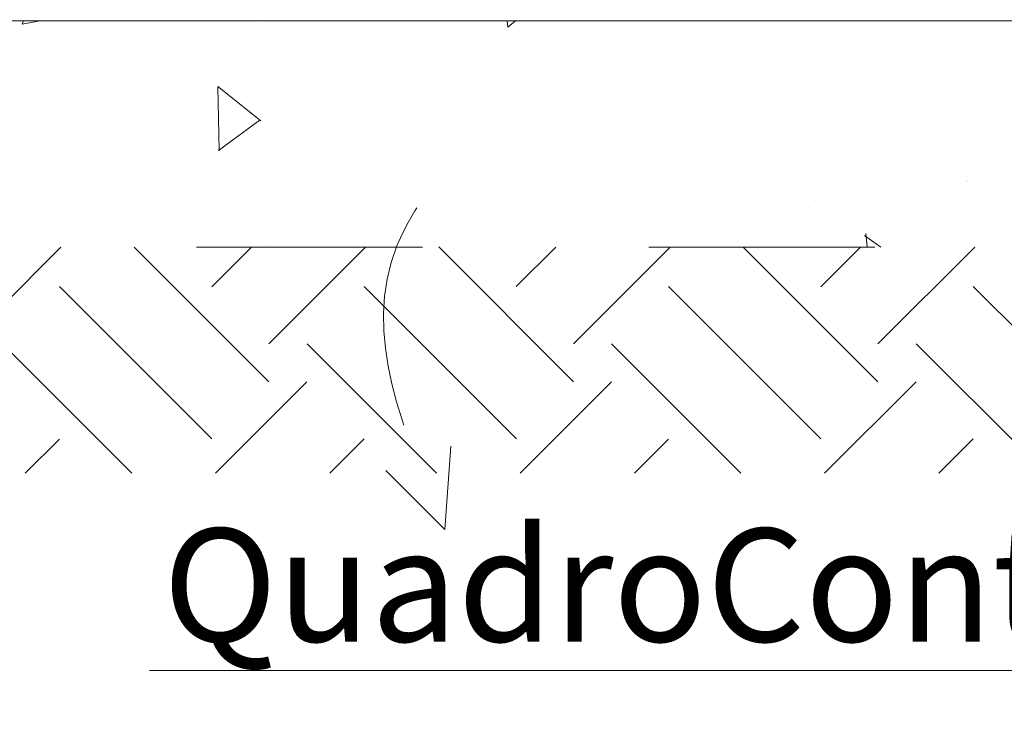
# Model space of a CAD drawing. Extents: x 337.2 to 360.3, y 143.4 to 166.8.
# Drawn here: x 346.6 to 347, y 158.6 to 159 of the extents above; entities that cross this region are included whole.
import ezdxf

# ---------------------------------------------------------------- set-up
doc = ezdxf.new("R2010")
doc.units = 0
doc.header["$LTSCALE"] = 0.02
doc.header["$PDMODE"] = 1
doc.header["$PDSIZE"] = 0.01
doc.linetypes.add('VERDECKT2', pattern=[4.762499999999999, 3.175, -1.5875])
for name, color, linetype, lineweight in [('FRW-Bem_NL', 5, 'Continuous', 15), ('FRW-Kontur', 7, 'Continuous', 15), ('FRW-Rifi ST-B', 7, 'Continuous', 15), ('FRW-Schraff', 7, 'Continuous', 15), ('FRW-Vlies', 8, 'Continuous', 15)]:
    doc.layers.add(name, color=color, linetype=linetype, lineweight=lineweight)
doc.styles.get("Standard").update_dxf_attribs({"font": 'arial.ttf'})
doc.dimstyles.new('M20', dxfattribs={"dimscale": 20, "dimtxt": 0.0025, "dimasz": 0.0025, "dimexe": 0.002, "dimexo": 0.002, "dimgap": 0.001, "dimtad": 1, "dimzin": 1, "dimtxsty": 'Standard', "dimblk": 'ARCHTICK', "dimcen": 0.0025, "dimdle": 0.0012, "dimclrd": 256, "dimclre": 256, "dimclrt": 256, "dimadec": 1, "dimazin": 0, "dimtfac": 1, "dimtmove": 2, "dimatfit": 3, "dimfxl": 0, "dimarcsym": 0})

# ---------------------------------------------------------------- blocks, each defined once
blk = doc.blocks.new('Filtervlies_ST_gerade 80')
at = {"color": 0}
blk.add_lwpolyline([(0, 0), (0.8000001296714458, 0)], dxfattribs=at)
blk = doc.blocks.new('Pfeil-Symbol_Versickerung')
at = {"color": 0}
for q in [(0.002686978709562027, 0.036794449909479), (-0.02608688749859311, 0.02608688749859311)]:
    blk.add_line((0, 0), q, dxfattribs=at)
at = {"color": 0, "linetype": 'VERDECKT2'}
blk.add_spline([(-0.03597509950574818, 0.3107362874509079), (0.02491126130186672, 0.2052780170441224), (-0.02125096842877383, 0.1253226897599689), (0, 0)], degree=3, dxfattribs=at)
blk = doc.blocks.new('*U91')
at = {"color": 0}
blk.add_blockref('Pfeil-Symbol_Versickerung', (0.007405132703524941, -0.1553681437254397), dxfattribs=at)
blk = doc.blocks.new('*U92')
at = {"layer": 'FRW-Kontur', "color": 0, "linetype": 'ByBlock', "lineweight": -2}
blk.add_blockref('*U91', (2, 0), dxfattribs=at)
blk = doc.blocks.new('_ArchTick')
at = {"color": 0, "linetype": 'ByBlock', "const_width": 0.15}
blk.add_lwpolyline([(-0.5, -0.5), (0.5, 0.5)], dxfattribs=at)
blk = doc.blocks.new('*D119')
at = {"layer": 'Defpoints', "color": 0}
for p in [(341.2981531283996, 158.968664379647), (347.7981531114642, 158.9686643813117), (347.7981531114642, 158.5622241082753)]:
    blk.add_point(p, dxfattribs=at)
at = {"layer": 'FRW-Bem_NL', "lineweight": -2}
for p, q in [((341.2981531283996, 158.928664379647), (341.2981531283996, 158.5222241082753)), ((347.7981531114642, 158.9286643813117), (347.7981531114642, 158.5222241082753)), ((341.2741531283996, 158.5622241082753), (347.8221531114642, 158.5622241082753))]:
    blk.add_line(p, q, dxfattribs=at)
at = {"layer": 'FRW-Bem_NL', "lineweight": -2, "xscale": 0.05, "yscale": 0.05, "zscale": 0.05, "rotation": 180}
blk.add_blockref('_ArchTick', (341.2981531283996, 158.5622241082753), dxfattribs=at)
at = {"layer": 'FRW-Bem_NL', "lineweight": -2, "xscale": 0.05, "yscale": 0.05, "zscale": 0.05}
blk.add_blockref('_ArchTick', (347.7981531114642, 158.5622241082753), dxfattribs=at)
at = {"layer": 'FRW-Bem_NL', "insert": (345.6981830373867, 158.6147275189165), "char_height": 0.05, "attachment_point": 5}
blk.add_mtext('Lengte = XX x 0,80 m = XX,XX m', dxfattribs=at)

msp = doc.modelspace()

# ---------------------------------------------------------------- hatches: boundary and pattern name
at = {"layer": 'FRW-Schraff'}
h = msp.add_hatch(dxfattribs=at)
h.set_pattern_fill('AR-CONC', color=8, scale=0.001, angle=45, style=0)
h.set_pattern_definition([(94.99999999999984, (61.86279571711256, -34.16066229239956), (0.1400946503457718, 0.1175533794048302), [0.01904999999999999, -0.20955]), (40.00000000000002, (61.86279571711256, -34.16066229239956), (-0.1600184531424416, 0.1101767285788195), [0.01524, -0.16764058417]), (145.4514447, (61.87447023427129, -34.15086620935483), (-0.0199237976296598, 0.2277301021368535), [0.0161900088, -0.1780902446]), (91.1841999999998, (61.82687469262831, -34.12474126791528), (0.2214102432304705, 0.1619534128742705), [0.02857499999999999, -0.3143249999999999]), (141.63555761, (61.84532551271249, -34.11124514504684), (-0.007086617476218582, 0.3428267636152945), [0.02428502314, -0.26713560816]), (36.18415117000001, (61.82687469262831, -34.12474126791528), (-0.007086617458072153, 0.3428267636162032), [0.02285996707, -0.25145973192]), (66, (61.85381546099151, -34.11576101179421), (0.1795199793093499, 0.03489514907439817), [0.01904999999999995, -0.2095499999999996]), (11.00000000000003, (61.85381546099151, -34.11576101179421), (-0.08653992652234554, 0.1739411931937545), [0.01524, -0.16764]), (116.451445, (61.86877545929931, -34.11285308274486), (0.09298005187572975, 0.2088363427013335), [0.0161900088, -0.1780899376]), (82.50000000000001, (61.86279571711256, -34.16066229239956), (-0.0576054690678104, 0.06197341367358698), [0, -0.1656079999999996, 0, -0.1701799999999996, 0, -0.1682749999999996]), (52.49999999999999, (61.86279571711256, -34.16066229239956), (-0.02358972731942485, 0.1180870002746923), [0, -0.09702799999999999, 0, -0.161798, 0, -0.06413500000000001]), (12.5, (61.82274377481261, -34.20071423469955), (0.09992786303251577, 0.09182619558271357), [0, -0.0635, 0, -0.19812, 0, -0.26289]), (2.499999999999997, (61.80478326257045, -34.21867474694167), (0.08676390441821676, 0.1227223928811142), [0, -0.08255, 0, -0.131572, 0, -0.18669])])
h.paths.add_polyline_path([(347.8831531223052, 158.9586643803553), (347.9408881493059, 158.8586643802138), (344.578153111464, 158.8586643802138), (344.578153111464, 158.958664379647)])
h = msp.add_hatch(dxfattribs=at)
h.set_pattern_fill('EARTH', color=256, scale=0.015, angle=45, style=0)
h.set_pattern_definition([(45, (25, 0), (0, 0.1347038418160373), [0.09524999999999999, -0.09524999999999999]), (45, (24.97474302965949, 0.025256970340507), (0, 0.1347038418160373), [0.09524999999999999, -0.09524999999999999]), (45, (24.94948605931899, 0.050513940681014), (0, 0.1347038418160373), [0.09524999999999999, -0.09524999999999999]), (135, (24.94948605931899, 0.06735192090801866), (-0.1347038418160373, 0), [0.09524999999999999, -0.09524999999999999]), (135, (24.97474302965949, 0.09260889124852564), (-0.1347038418160373, 0), [0.09524999999999999, -0.09524999999999999]), (135, (25, 0.1178658615890326), (-0.1347038418160373, 0), [0.09524999999999999, -0.09524999999999999])])
h.paths.add_polyline_path([(349.2928287095665, 158.8586643802138), (349.2928287095665, 158.7586643802138), (344.578153111464, 158.7586643802138), (344.578153111464, 158.8586643802138), (348.2222788957274, 158.8586643802138), (348.2222788957274, 158.8401552556161), (348.3008994454575, 158.8401552556161), (348.3008994454575, 158.7684263948072), (348.5702611415787, 158.7684263948072), (348.5702611415787, 158.8401552556161), (348.6358926372677, 158.8401552556161), (348.6358926372677, 158.8586643802138), (348.9748287324559, 158.8586643802138), (348.9748287324559, 158.7686643735539), (348.9868287324558, 158.7686643735539), (348.9868287324558, 158.8586643802138)])
h.paths.add_polyline_path([(349.3101831267516, 158.7884119861055), (349.3101831267516, 158.9493601443592), (349.2071476560831, 158.9493601443592), (349.2071476560831, 158.7884119861055)], flags=9)

# ---------------------------------------------------------------- linework, layer by layer
at = {"layer": 'FRW-Rifi ST-B', "color": 7}
msp.add_lwpolyline([(347.5370989272531, 159.0350530970219), (347.4567310675988, 158.6715253375089), (346.6200480602074, 158.6715253375089)], dxfattribs=at)
at = {"layer": 'FRW-Schraff', "color": 8, "linetype": 'VERDECKT2'}
msp.add_lwpolyline([(347.8831531223052, 158.9586643803553), (347.9408881493059, 158.8586643802138), (344.578153111464, 158.8586643802138), (344.578153111464, 158.958664379647)], close=True, dxfattribs=at)

# ---------------------------------------------------------------- block references
at = {"layer": 'FRW-Kontur', "color": 5}
msp.add_blockref('*U92', (344.743286805818, 158.8891630732702), dxfattribs=at)
at = {"layer": 'FRW-Vlies'}
msp.add_blockref('Filtervlies_ST_gerade 80', (346.1981535174139, 158.958664379647), dxfattribs=at)

# ---------------------------------------------------------------- texts
at = {"layer": 'FRW-Rifi ST-B', "color": 7}
msp.add_text('QuadroControl ST-B 1 1/2', height=0.05, dxfattribs=at).set_placement((346.6260069039594, 158.684233180362))

# ---------------------------------------------------------------- dimensions: what is measured, and where the dimension line sits
at = {"layer": 'FRW-Bem_NL'}
dim = msp.add_linear_dim(base=(347.7981531114642, 158.5622241082753), p1=(341.2981531283996, 158.968664379647), p2=(347.7981531114642, 158.9686643813117), text='Lengte = XX x 0,80 m = XX,XX m', dimstyle='M20', dxfattribs=at)
dim.commit()
dim.dimension.update_dxf_attribs({"geometry": '*D119', "text_midpoint": (345.6981830373867, 158.6147275189165), "dimtype": 160})

doc.saveas('drawing.dxf')
